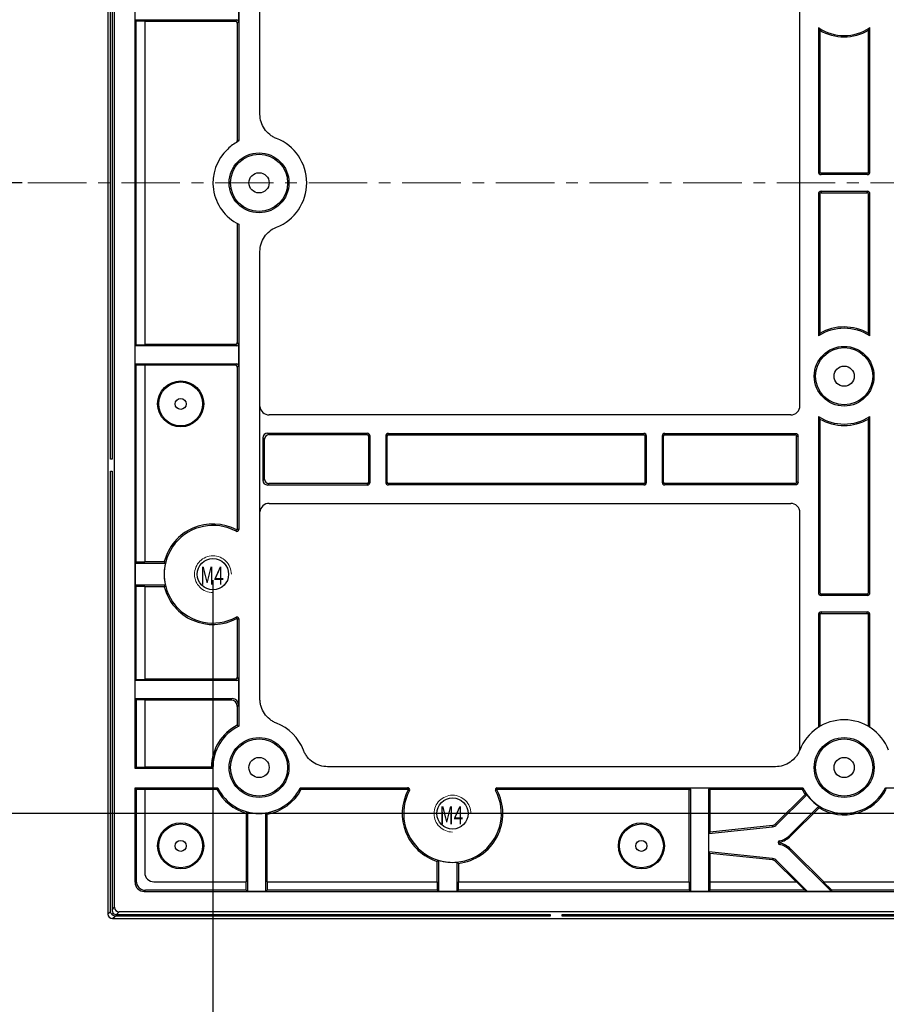
# Model space of a CAD drawing. Units: millimetres. Extents: x 3104 to 3675, y 249 to 660.
# Drawn here: x 3196 to 3290, y 392 to 499 of the extents above; entities that cross this region are included whole.
import ezdxf

# ---------------------------------------------------------------- set-up
doc = ezdxf.new("R2010")
doc.units = ezdxf.units.MM
doc.header["$PDSIZE"] = -1
doc.linetypes.add('CENTER', pattern=[10.16, 6.35, -1.27, 1.27, -1.27])
doc.linetypes.add('CENTER2', pattern=[28.575, 19.05, -3.175, 3.175, -3.175])
for name, color, linetype, lineweight in [('05 细点画线', 1, 'CENTER2', 18), ('中心线', 1, 'CENTER', 9), ('尺寸线', 3, 'Continuous', 9)]:
    doc.layers.add(name, color=color, linetype=linetype, lineweight=lineweight)
doc.styles.add('T7', font='txt', dxfattribs={"width": 0.7, "height": 7})
doc.dimstyles.new('23', dxfattribs={"dimtxt": 5, "dimasz": 3.5, "dimexe": 1.25, "dimexo": 0.625, "dimgap": 1, "dimtad": 1, "dimtoh": 1, "dimdec": 1, "dimdsep": 46, "dimtxsty": 'Standard', "dimcen": 2.5, "dimadec": 1, "dimazin": 2, "dimtfac": 1, "dimtdec": 1, "dimtmove": 0, "dimatfit": 3, "dimfxl": 1, "dimarcsym": 0})

# ---------------------------------------------------------------- blocks, each defined once
blk = doc.blocks.new('*D120')
at = {"layer": 'Defpoints', "color": 0, "transparency": 16777216}
for p in [(3197.03, 481.49), (3190.22, 412.99), (3295.62, 412.99)]:
    blk.add_point(p, dxfattribs=at)
at = {"layer": '尺寸线', "color": 0, "lineweight": -2, "transparency": 16777216}
for p, q in [((3196.41, 481.49), (3188.97, 481.49)), ((3190.22, 477.99), (3190.22, 416.49)), ((3294.99, 412.99), (3188.97, 412.99))]:
    blk.add_line(p, q, dxfattribs=at)
at = {"layer": '尺寸线', "color": 0, "transparency": 16777216}
for points in [[(3189.63, 477.99), (3190.8, 477.99), (3190.22, 481.49)], [(3189.63, 416.49), (3190.8, 416.49), (3190.22, 412.99)]]:
    blk.add_solid(points, dxfattribs=at)
at = {"layer": '尺寸线', "color": 0, "transparency": 16777216, "insert": (3186.72, 447.24), "char_height": 5, "attachment_point": 5, "rotation": 90}
blk.add_mtext('68.5', dxfattribs=at)
blk = doc.blocks.new('*D175')
at = {"layer": 'Defpoints', "color": 0, "transparency": 16777216}
for p in [(3243.12, 549.99), (3174.61, 412.99), (3243.12, 412.99)]:
    blk.add_point(p, dxfattribs=at)
at = {"layer": '尺寸线', "color": 0, "lineweight": -2, "transparency": 16777216}
for p, q in [((3242.49, 549.99), (3173.36, 549.99)), ((3174.61, 546.49), (3174.61, 416.49)), ((3242.49, 412.99), (3173.36, 412.99))]:
    blk.add_line(p, q, dxfattribs=at)
at = {"layer": '尺寸线', "color": 0, "transparency": 16777216}
for points in [[(3174.03, 546.49), (3175.2, 546.49), (3174.61, 549.99)], [(3174.03, 416.49), (3175.2, 416.49), (3174.61, 412.99)]]:
    blk.add_solid(points, dxfattribs=at)
at = {"layer": '尺寸线', "color": 0, "transparency": 16777216, "insert": (3171.11, 481.49), "char_height": 5, "attachment_point": 5, "rotation": 90}
blk.add_mtext('137', dxfattribs=at)
blk = doc.blocks.new('*D177')
at = {"layer": 'Defpoints', "color": 0, "transparency": 16777216}
for p in [(3217.12, 438.99), (3514.12, 438.99), (3514.12, 373.66)]:
    blk.add_point(p, dxfattribs=at)
at = {"layer": '尺寸线', "color": 0, "lineweight": -2, "transparency": 16777216}
for p, q in [((3217.12, 438.36), (3217.12, 372.41)), ((3514.12, 438.36), (3514.12, 372.41)), ((3220.62, 373.66), (3510.62, 373.66))]:
    blk.add_line(p, q, dxfattribs=at)
at = {"layer": '尺寸线', "color": 0, "transparency": 16777216}
for points in [[(3220.62, 374.25), (3220.62, 373.08), (3217.12, 373.66)], [(3510.62, 374.25), (3510.62, 373.08), (3514.12, 373.66)]]:
    blk.add_solid(points, dxfattribs=at)
at = {"layer": '尺寸线', "color": 0, "transparency": 16777216, "insert": (3365.62, 377.16), "char_height": 5, "attachment_point": 5}
blk.add_mtext('297', dxfattribs=at)

msp = doc.modelspace()

# ---------------------------------------------------------------- linework, layer by layer
at = {"color": 7, "linetype": 'Continuous', "lineweight": 25}
for p, q in [((3205.72, 560.89), (3205.72, 402.09)), ((3206.45, 402.82), (3206.45, 560.16)), ((3208.67, 417.89), (3208.67, 545.09)), ((3222.22, 488.94), (3222.22, 537.55)), ((3219.92, 519.14), (3219.92, 486.16)), ((3206, 451.49), (3206, 511.49)), ((3206.17, 511.49), (3206.17, 451.49)), ((3206.17, 511.49), (3206.17, 451.49)), ((3280.82, 457.29), (3280.82, 505.69)), ((3208.67, 499.19), (3208.67, 501.14)), ((3219.91, 501.34), (3219.91, 498.99)), ((3208.8, 499.06), (3208.67, 499.19)), ((3208.67, 499.19), (3219.71, 499.19)), ((3208.8, 463.92), (3208.8, 499.06)), ((3209.72, 499.06), (3208.8, 499.06)), ((3209.72, 499.06), (3209.72, 463.92)), ((3219.56, 499.03), (3209.72, 499.03)), ((3219.56, 499.03), (3219.71, 499.19)), ((3219.76, 498.83), (3219.91, 498.99)), ((3219.76, 498.83), (3219.76, 486.07)), ((3282.82, 498.35), (3282.82, 482.69)), ((3288.42, 482.69), (3288.42, 498.36)), ((3282.97, 498.07), (3282.97, 482.69)), ((3288.26, 482.69), (3288.26, 498.07)), ((3282.97, 482.69), (3282.82, 482.69)), ((3283.12, 482.54), (3283.12, 482.39)), ((3288.12, 482.54), (3283.12, 482.54)), ((3288.12, 482.39), (3283.12, 482.39)), ((3288.12, 482.39), (3288.12, 482.54)), ((3288.26, 482.69), (3288.42, 482.69)), ((3282.82, 480.29), (3282.82, 464.88)), ((3282.97, 480.29), (3282.82, 480.29)), ((3282.97, 480.29), (3282.97, 465.15)), ((3283.12, 480.59), (3288.12, 480.59)), ((3283.12, 480.59), (3283.12, 480.43)), ((3283.12, 480.43), (3288.12, 480.43)), ((3288.12, 480.43), (3288.12, 480.59)), ((3288.26, 465.15), (3288.26, 480.29)), ((3288.26, 480.29), (3288.42, 480.29)), ((3288.42, 464.88), (3288.42, 480.29)), ((3219.76, 477.09), (3219.76, 464.15)), ((3219.92, 477.01), (3219.92, 443.84)), ((3222.22, 425.44), (3222.22, 474.05)), ((3219.91, 463.99), (3219.76, 464.15)), ((3208.67, 463.79), (3208.8, 463.92)), ((3208.67, 461.84), (3208.67, 463.79)), ((3219.71, 463.79), (3208.67, 463.79)), ((3208.8, 463.92), (3209.72, 463.92)), ((3219.56, 463.95), (3209.72, 463.95)), ((3219.71, 463.79), (3219.56, 463.95)), ((3219.91, 463.99), (3219.91, 461.64)), ((3208.8, 461.71), (3208.67, 461.84)), ((3208.67, 461.84), (3219.71, 461.84)), ((3208.8, 440.32), (3208.8, 461.71)), ((3209.72, 461.71), (3208.8, 461.71)), ((3209.72, 461.71), (3209.72, 440.32)), ((3219.56, 461.68), (3209.72, 461.68)), ((3219.56, 461.68), (3219.71, 461.84)), ((3219.76, 461.48), (3219.91, 461.64)), ((3219.76, 461.48), (3219.76, 443.84)), ((3279.82, 456.29), (3223.22, 456.29)), ((3282.82, 456.11), (3282.82, 436.99)), ((3282.97, 455.84), (3282.97, 436.99)), ((3288.26, 436.99), (3288.26, 455.84)), ((3288.42, 436.99), (3288.42, 456.11)), ((3222.54, 453.8), (3222.54, 449.18)), ((3222.7, 453.65), (3222.54, 453.8)), ((3222.7, 449.33), (3222.7, 453.65)), ((3223.04, 454.3), (3233.87, 454.3)), ((3223.04, 454.3), (3223.2, 454.15)), ((3223.2, 454.15), (3233.87, 454.15)), ((3233.87, 454.15), (3233.87, 454.3)), ((3234.02, 448.99), (3234.02, 453.99)), ((3234.18, 453.99), (3234.02, 453.99)), ((3234.18, 448.99), (3234.18, 453.99)), ((3235.87, 453.99), (3235.87, 448.99)), ((3236.02, 453.99), (3235.87, 453.99)), ((3236.02, 448.99), (3236.02, 453.99)), ((3236.17, 454.29), (3263.87, 454.29)), ((3236.17, 454.13), (3236.17, 454.29)), ((3236.17, 454.13), (3263.87, 454.13)), ((3263.87, 454.13), (3263.87, 454.29)), ((3264.17, 453.99), (3264.01, 453.99)), ((3264.01, 448.99), (3264.01, 453.99)), ((3264.17, 448.99), (3264.17, 453.99)), ((3265.87, 453.99), (3265.87, 448.99)), ((3266.02, 453.99), (3265.87, 453.99)), ((3266.02, 448.99), (3266.02, 453.99)), ((3266.17, 454.29), (3280.32, 454.29)), ((3266.17, 454.13), (3266.17, 454.29)), ((3266.17, 454.13), (3280.32, 454.13)), ((3280.32, 454.13), (3280.32, 454.29)), ((3280.46, 453.99), (3280.62, 453.99)), ((3280.46, 448.99), (3280.46, 453.99)), ((3280.62, 448.99), (3280.62, 453.99)), ((3206.17, 451.49), (3206, 451.49)), ((3206, 450.19), (3206.17, 450.19)), ((3206, 402.37), (3206, 450.19)), ((3206.17, 450.19), (3206.17, 402.52)), ((3206.17, 450.19), (3206.17, 402.54)), ((3222.54, 449.18), (3222.7, 449.33)), ((3223.2, 448.83), (3223.04, 448.68)), ((3233.87, 448.68), (3223.04, 448.68)), ((3233.87, 448.83), (3223.2, 448.83)), ((3233.87, 448.83), (3233.87, 448.68)), ((3234.02, 448.99), (3234.18, 448.99)), ((3235.87, 448.99), (3236.02, 448.99)), ((3236.17, 448.84), (3236.17, 448.69)), ((3263.87, 448.84), (3236.17, 448.84)), ((3263.87, 448.69), (3236.17, 448.69)), ((3263.87, 448.84), (3263.87, 448.69)), ((3264.01, 448.99), (3264.17, 448.99)), ((3265.87, 448.99), (3266.02, 448.99)), ((3266.17, 448.84), (3266.17, 448.69)), ((3280.32, 448.84), (3266.17, 448.84)), ((3280.32, 448.69), (3266.17, 448.69)), ((3280.32, 448.69), (3280.32, 448.84)), ((3280.62, 448.99), (3280.46, 448.99)), ((3223.22, 446.69), (3279.82, 446.69)), ((3280.82, 419.96), (3280.82, 445.69)), ((3219.62, 443.66), (3219.7, 443.8)), ((3219.92, 443.84), (3219.76, 443.84)), ((3208.8, 440.32), (3208.67, 440.15)), ((3208.67, 440.15), (3208.67, 437.83)), ((3211.94, 440.15), (3208.67, 440.15)), ((3208.8, 440.32), (3209.72, 440.32)), ((3209.72, 440.36), (3211.83, 440.36)), ((3208.67, 437.83), (3208.8, 437.65)), ((3208.67, 437.83), (3211.94, 437.83)), ((3208.8, 427.57), (3208.8, 437.65)), ((3209.72, 437.65), (3208.8, 437.65)), ((3209.72, 437.65), (3209.72, 427.57)), ((3211.83, 437.62), (3209.72, 437.62)), ((3282.97, 436.99), (3282.82, 436.99)), ((3283.12, 436.84), (3283.12, 436.69)), ((3288.12, 436.84), (3283.12, 436.84)), ((3288.12, 436.69), (3283.12, 436.69)), ((3288.12, 436.69), (3288.12, 436.84)), ((3288.42, 436.99), (3288.26, 436.99)), ((3219.7, 434.18), (3219.62, 434.32)), ((3282.82, 434.59), (3282.82, 422.36)), ((3282.82, 434.59), (3282.97, 434.59)), ((3282.97, 434.59), (3282.97, 422.45)), ((3283.12, 434.89), (3288.12, 434.89)), ((3283.12, 434.89), (3283.12, 434.73)), ((3283.12, 434.73), (3288.12, 434.73)), ((3288.12, 434.73), (3288.12, 434.89)), ((3288.26, 422.45), (3288.26, 434.59)), ((3288.26, 434.59), (3288.42, 434.59)), ((3288.42, 422.36), (3288.42, 434.59)), ((3219.76, 434.14), (3219.76, 427.8)), ((3219.76, 434.14), (3219.92, 434.14)), ((3219.92, 434.14), (3219.92, 422.49)), ((3219.91, 427.64), (3219.76, 427.8)), ((3208.67, 427.44), (3208.8, 427.57)), ((3208.67, 425.49), (3208.67, 427.44)), ((3219.71, 427.44), (3208.67, 427.44)), ((3208.8, 427.57), (3209.72, 427.57)), ((3219.56, 427.6), (3209.72, 427.6)), ((3219.71, 427.44), (3219.56, 427.6)), ((3219.91, 427.64), (3219.91, 424.79)), ((3208.8, 425.36), (3208.67, 425.49)), ((3208.67, 425.49), (3219.21, 425.49)), ((3208.8, 425.36), (3208.8, 418.02)), ((3209.72, 425.36), (3208.8, 425.36)), ((3209.72, 425.36), (3209.72, 418.02)), ((3219.06, 425.33), (3209.72, 425.33)), ((3219.06, 425.33), (3219.21, 425.49)), ((3219.91, 424.79), (3219.76, 424.63)), ((3219.76, 424.63), (3219.76, 422.59)), ((3208.8, 418.02), (3208.67, 417.89)), ((3217.12, 417.89), (3208.67, 417.89)), ((3208.8, 418.02), (3209.72, 418.02)), ((3216.96, 418.05), (3209.72, 418.05)), ((3278.16, 418.09), (3229.57, 418.09)), ((3208.67, 415.79), (3217.64, 415.79)), ((3208.67, 405.54), (3208.67, 415.79)), ((3208.8, 415.66), (3208.67, 415.79)), ((3208.8, 415.66), (3208.8, 405.67)), ((3208.8, 415.66), (3209.72, 415.66)), ((3209.72, 415.66), (3209.72, 406.59)), ((3209.72, 415.63), (3217.54, 415.63)), ((3226.6, 415.79), (3238.22, 415.79)), ((3226.69, 415.63), (3238.25, 415.63)), ((3238.45, 415.5), (3238.31, 415.58)), ((3247.93, 415.58), (3247.79, 415.5)), ((3247.91, 415.79), (3281.14, 415.79)), ((3247.94, 415.63), (3268.76, 415.63)), ((3268.76, 415.79), (3271.12, 415.79)), ((3268.76, 415.79), (3268.76, 415.63)), ((3268.81, 405.59), (3268.81, 415.58)), ((3268.96, 415.58), (3268.81, 415.58)), ((3268.96, 415.58), (3268.96, 404.54)), ((3271.08, 415.58), (3270.92, 415.58)), ((3270.92, 404.54), (3270.92, 415.58)), ((3271.08, 411.01), (3271.08, 415.58)), ((3271.12, 415.63), (3271.12, 415.79)), ((3271.12, 415.63), (3281.04, 415.63)), ((3278.17, 411.87), (3281.38, 415.06)), ((3278.28, 411.77), (3281.58, 415.04)), ((3290.1, 415.79), (3329.22, 415.79)), ((3220.71, 413.04), (3220.71, 405.59)), ((3220.87, 413.16), (3220.87, 404.54)), ((3222.86, 404.54), (3222.86, 413.06)), ((3223.02, 405.59), (3223.02, 412.92)), ((3282.89, 413.8), (3279.71, 410.64)), ((3282.91, 413.61), (3279.81, 410.53)), ((3271.08, 411.01), (3277.85, 411.72)), ((3277.86, 411.57), (3277.85, 411.72)), ((3278.28, 411.77), (3278.17, 411.87)), ((3270.93, 410.84), (3277.86, 411.57)), ((3271.08, 411.01), (3270.93, 410.84)), ((3270.93, 408.84), (3270.93, 410.84)), ((3278.65, 409.88), (3278.61, 410.03)), ((3278.65, 409.79), (3278.61, 409.65)), ((3279.81, 410.53), (3279.71, 410.64)), ((3271.08, 408.67), (3270.93, 408.84)), ((3277.86, 408.11), (3270.93, 408.84)), ((3271.08, 405.59), (3271.08, 408.67)), ((3277.85, 407.96), (3271.08, 408.67)), ((3279.81, 409.15), (3279.71, 409.04)), ((3284.23, 404.55), (3279.71, 409.04)), ((3283.4, 405.59), (3279.81, 409.15)), ((3241.46, 405.59), (3241.46, 407.79)), ((3241.61, 407.91), (3241.61, 404.54)), ((3243.62, 404.54), (3243.62, 407.72)), ((3243.78, 407.57), (3243.78, 405.59)), ((3277.86, 408.11), (3277.85, 407.96)), ((3278.28, 407.91), (3278.17, 407.8)), ((3280.4, 405.59), (3278.17, 407.8)), ((3278.28, 407.91), (3281.66, 404.55)), ((3208.67, 405.54), (3208.8, 405.67)), ((3210.72, 405.59), (3220.74, 405.59)), ((3220.74, 404.67), (3220.74, 405.59)), ((3222.99, 405.59), (3222.99, 404.67)), ((3222.99, 405.59), (3241.49, 405.59)), ((3241.49, 404.67), (3241.49, 405.59)), ((3243.75, 405.59), (3243.75, 404.67)), ((3243.75, 405.59), (3268.84, 405.59)), ((3268.84, 404.67), (3268.84, 405.59)), ((3271.05, 405.59), (3271.05, 404.67)), ((3271.05, 405.59), (3280.45, 405.59)), ((3281.37, 404.67), (3280.45, 405.59)), ((3283.36, 405.59), (3284.28, 404.67)), ((3283.36, 405.59), (3294.51, 405.59)), ((3209.8, 404.67), (3209.67, 404.54)), ((3209.67, 404.54), (3340.81, 404.54)), ((3220.74, 404.67), (3209.8, 404.67)), ((3220.87, 404.54), (3220.74, 404.67)), ((3222.86, 404.54), (3220.87, 404.54)), ((3222.99, 404.67), (3222.86, 404.54)), ((3241.49, 404.67), (3222.99, 404.67)), ((3241.61, 404.54), (3241.49, 404.67)), ((3243.62, 404.54), (3241.61, 404.54)), ((3243.75, 404.67), (3243.62, 404.54)), ((3268.84, 404.67), (3243.75, 404.67)), ((3268.96, 404.54), (3268.84, 404.67)), ((3270.92, 404.54), (3268.96, 404.54)), ((3271.05, 404.67), (3270.92, 404.54)), ((3281.37, 404.67), (3271.05, 404.67)), ((3281.37, 404.67), (3281.66, 404.55)), ((3284.23, 404.55), (3281.66, 404.55)), ((3284.28, 404.67), (3284.23, 404.55)), ((3294.51, 404.67), (3284.28, 404.67)), ((3205.72, 402.09), (3206, 402.37)), ((3206.17, 402.54), (3206.45, 402.82)), ((3206.67, 402.05), (3206.95, 402.32)), ((3524.28, 402.32), (3206.95, 402.32)), ((3206.22, 401.59), (3206.5, 401.87)), ((3206.22, 401.59), (3525.02, 401.59)), ((3253.72, 401.87), (3206.5, 401.87)), ((3206.64, 402.04), (3253.72, 402.04)), ((3206.67, 402.05), (3253.72, 402.05)), ((3253.72, 402.05), (3253.72, 401.87)), ((3255.02, 402.05), (3297.02, 402.05)), ((3255.02, 401.87), (3255.02, 402.05)), ((3255.02, 402.04), (3297.02, 402.04)), ((3297.02, 401.87), (3255.02, 401.87))]:
    msp.add_line(p, q, dxfattribs=at)
at = {"color": 7, "linetype": 'Continuous', "lineweight": 25, "flags": 128}
msp.add_lwpolyline([(3206.29, 402.16), (3206.25, 402.12), (3206.16, 402.03)], dxfattribs=at)
at = {"color": 7, "linetype": 'Continuous', "lineweight": 25}
for centre, radius in [((3222.12, 481.5), 3.25), ((3222.12, 481.5), 3.1), ((3222.12, 481.5), 1.1), ((3285.62, 460.5), 3.24), ((3285.62, 460.5), 3.1), ((3285.62, 460.5), 1.1), ((3213.62, 457.49), 2.5), ((3213.62, 457.49), 2.38), ((3213.62, 457.49), 0.6), ((3217.12, 438.99), 1.7), ((3222.12, 418), 3.25), ((3222.12, 418), 3.1), ((3285.62, 418), 3.25), ((3285.62, 418), 3.1), ((3222.12, 418), 1.1), ((3285.62, 418), 1.1), ((3243.12, 413), 1.7), ((3213.62, 409.49), 2.5), ((3213.62, 409.49), 2.38), ((3263.62, 409.49), 2.5), ((3263.62, 409.49), 2.38), ((3213.62, 409.49), 0.6), ((3263.62, 409.49), 0.6)]:
    msp.add_circle(centre, radius, dxfattribs=at)
for centre, radius, start, end in [((3285.62, 502.5), 5, 235.9639, 304.0755), ((3285.62, 502.5), 5.15, 239.1385, 300.8985), ((3222.12, 481.77), 4.8, 118.669, 134.9798), ((3222.32, 481.77), 5, 118.6672, 120.775), ((3222.12, 481.5), 5.18, 291.4237, 68.5763), ((3222.12, 481.5), 5, 132.733, 243.913), ((3283.12, 482.69), 0.3, 180, 270), ((3283.12, 482.69), 0.146, 180, 270), ((3288.12, 482.69), 0.3, 270, 0), ((3288.12, 482.69), 0.146, 270, 0), ((3283.12, 480.29), 0.3, 90, 180), ((3283.12, 480.29), 0.146, 90, 180), ((3288.12, 480.29), 0.3, 0, 90), ((3288.12, 480.29), 0.146, 0, 90), ((3285.62, 460.5), 5.2, 57.4024, 122.5603), ((3285.62, 460.5), 5.35, 60.3739, 119.591), ((3223.22, 457.29), 1, 184.7889, 270), ((3279.82, 457.29), 1, 270, 0), ((3285.62, 460.5), 5.2, 237.4397, 302.5976), ((3285.62, 460.5), 5.35, 240.409, 299.6261), ((3233.87, 453.99), 0.311, 0, 90), ((3233.87, 453.99), 0.157, 0, 90), ((3236.17, 453.99), 0.3, 90, 180), ((3236.17, 453.99), 0.146, 90, 180), ((3263.87, 453.99), 0.3, 0, 90), ((3263.87, 453.99), 0.146, 0, 90), ((3266.17, 453.99), 0.3, 90, 180), ((3266.17, 453.99), 0.146, 90, 180), ((3233.87, 448.99), 0.311, 270, 0), ((3233.87, 448.99), 0.157, 270, 0), ((3236.17, 448.99), 0.3, 180, 270), ((3236.17, 448.99), 0.146, 180, 270), ((3263.87, 448.99), 0.3, 270, 0), ((3263.87, 448.99), 0.146, 270, 0), ((3266.17, 448.99), 0.3, 180, 270), ((3266.17, 448.99), 0.146, 180, 270), ((3223.22, 445.69), 1, 90, 175.2111), ((3279.82, 445.69), 1, 0, 90), ((3217.12, 438.99), 5.3, 61.7885, 298.2115), ((3217.12, 438.99), 5.46, 61.7885, 165.436), ((3219.72, 443.84), 0.2, 241.7885, 0), ((3219.72, 443.84), 0.0402, 241.7885, 0), ((3217.12, 438.99), 5.3, 167.3263, 192.6737), ((3217.12, 438.99), 5.46, 194.564, 298.2115), ((3283.12, 436.99), 0.3, 180, 270), ((3283.12, 436.99), 0.146, 180, 270), ((3288.12, 436.99), 0.3, 270, 0), ((3288.12, 436.99), 0.146, 270, 0), ((3219.72, 434.14), 0.2, 0, 118.2115), ((3219.72, 434.14), 0.0402, 0, 118.2115), ((3283.12, 434.59), 0.3, 90, 180), ((3283.12, 434.59), 0.146, 90, 180), ((3288.12, 434.59), 0.3, 0, 90), ((3288.12, 434.59), 0.146, 0, 90), ((3222.12, 418), 5.16, 117.1989, 179.3876), ((3222.12, 418), 5, 116.087, 181.1985), ((3222.12, 418), 5.18, 21.3516, 68.5763), ((3285.62, 418), 5.18, 21.3516, 158.6484), ((3222.12, 418), 5.15, 207.346, 254.2046), ((3222.12, 418), 4.99, 206.2363, 333.7637), ((3222.12, 418), 5.15, 280.1225, 332.654), ((3243.12, 413), 5.46, 151.7885, 252.2799), ((3243.12, 413), 5.3, 151.7885, 28.2115), ((3238.27, 415.6), 0.2, 331.7885, 104.744), ((3238.27, 415.6), 0.0402, 331.7885, 123.2678), ((3243.12, 413), 5.46, 276.9206, 28.2115), ((3247.97, 415.6), 0.2, 104.744, 208.2115), ((3247.97, 415.6), 0.0402, 123.2678, 208.2115), ((3285.62, 418), 5.15, 207.346, 214.7588), ((3285.62, 418), 4.99, 206.2363, 333.7637), ((3285.62, 418), 5.01, 216.1884, 237.0385), ((3285.62, 418), 5.15, 238.3798, 332.654), ((3222.12, 418), 5, 255.5626, 278.6176), ((3277.79, 412.26), 0.546, 276, 314.7979), ((3277.79, 412.26), 0.695, 276, 314.7979), ((3278.66, 409.84), 0.195, 103.2677, 256.7323), ((3278.08, 412.27), 2.31, 283.2677, 314.7979), ((3278.66, 409.84), 0.0455, 103.2677, 256.7323), ((3278.08, 407.41), 2.31, 45.2021, 76.7323), ((3278.08, 412.27), 2.45, 283.2677, 314.7979), ((3278.08, 407.41), 2.45, 45.2021, 76.7323), ((3243.12, 413), 5.3, 253.5155, 275.4188), ((3277.79, 407.42), 0.546, 45.2021, 84), ((3277.79, 407.42), 0.695, 45.2021, 84), ((3210.72, 406.59), 1, 180, 270)]:
    msp.add_arc(centre, radius, start, end, dxfattribs=at)
for centre, major_axis, ratio, start_param, end_param in [((3219.56, 498.83), (0.142, 0.142), 0.999315, 5.49813, 7.068241), ((3219.71, 498.99), (0.142, 0.142), 0.999315, 5.49813, 7.068241), ((3219.56, 464.15), (-0.142, 0.142), 0.999315, 2.356537, 3.926648), ((3219.71, 463.99), (-0.142, 0.142), 0.999315, 2.356537, 3.926648), ((3219.56, 461.48), (0.142, 0.142), 0.999315, 5.49813, 7.068241), ((3219.71, 461.64), (0.142, 0.142), 0.999315, 5.49813, 7.068241), ((3223.04, 453.8), (-0.354, 0.354), 0.999315, 5.49813, 7.068241), ((3223.2, 453.65), (-0.354, 0.354), 0.999315, 5.49813, 7.068241), ((3223.04, 449.18), (0.354, 0.354), 0.999315, 2.356537, 3.926648), ((3223.2, 449.33), (0.354, 0.354), 0.999315, 2.356537, 3.926648), ((3217.12, 446.58), (0, 10.12), 0.661589, 2.232201, 2.258709), ((3217.12, 431.4), (0, 10.12), 0.661589, 0.882884, 0.909392), ((3219.56, 427.8), (-0.142, 0.142), 0.999315, 2.356537, 3.926648), ((3219.71, 427.64), (-0.142, 0.142), 0.999315, 2.356537, 3.926648), ((3219.06, 424.63), (0.495, 0.495), 0.999315, 5.49813, 7.068241), ((3219.21, 424.79), (0.495, 0.495), 0.999315, 5.49813, 7.068241), ((3209.67, 405.54), (0.708, 0.708), 0.999315, 2.356537, 3.926648), ((3209.8, 405.67), (0.708, 0.708), 0.999315, 2.356537, 3.926648), ((3206.22, 402.09), (0.355, 0.355), 0.997265, 2.357564, 3.925621), ((3206.95, 402.82), (0.355, 0.355), 0.997265, 2.357564, 3.925621)]:
    msp.add_ellipse(centre, major_axis=major_axis, ratio=ratio, start_param=start_param, end_param=end_param, dxfattribs=at)
for points in [[(3282.82, 498.35), (3282.87, 498.26), (3282.92, 498.16), (3282.97, 498.07)], [(3288.26, 498.07), (3288.31, 498.16), (3288.37, 498.26), (3288.42, 498.36)], [(3282.97, 465.15), (3282.92, 465.06), (3282.87, 464.97), (3282.82, 464.88)], [(3288.42, 464.88), (3288.37, 464.97), (3288.31, 465.06), (3288.26, 465.15)], [(3282.82, 456.11), (3282.87, 456.02), (3282.92, 455.93), (3282.97, 455.84)], [(3288.26, 455.84), (3288.31, 455.93), (3288.37, 456.02), (3288.42, 456.11)], [(3219.76, 422.59), (3219.81, 422.55), (3219.86, 422.52), (3219.92, 422.49)], [(3217.12, 417.89), (3217.06, 417.95), (3217.01, 418), (3216.96, 418.05)], [(3217.64, 415.79), (3217.6, 415.74), (3217.57, 415.68), (3217.54, 415.63)], [(3226.6, 415.79), (3226.63, 415.74), (3226.66, 415.68), (3226.69, 415.63)], [(3268.81, 415.58), (3268.81, 415.61), (3268.79, 415.63), (3268.76, 415.63)], [(3271.12, 415.63), (3271.1, 415.63), (3271.08, 415.61), (3271.08, 415.58)], [(3281.14, 415.79), (3281.1, 415.74), (3281.07, 415.68), (3281.04, 415.63)], [(3281.58, 415.04), (3281.51, 415.05), (3281.45, 415.05), (3281.38, 415.06)], [(3290.19, 415.63), (3290.16, 415.68), (3290.13, 415.74), (3290.1, 415.79)], [(3220.71, 413.04), (3220.76, 413.08), (3220.82, 413.12), (3220.87, 413.16)], [(3222.86, 413.06), (3222.92, 413.01), (3222.97, 412.97), (3223.02, 412.92)], [(3282.91, 413.61), (3282.91, 413.67), (3282.9, 413.73), (3282.89, 413.8)], [(3241.46, 407.79), (3241.51, 407.83), (3241.56, 407.87), (3241.61, 407.91)], [(3243.62, 407.72), (3243.67, 407.67), (3243.72, 407.62), (3243.78, 407.57)]]:
    msp.add_open_spline(points, degree=3, dxfattribs=at)
for points, knots in [([(3224.01, 486.32), (3223.88, 486.37), (3223.75, 486.43), (3223.51, 486.57), (3223.39, 486.65), (3223.06, 486.92), (3222.87, 487.12), (3222.55, 487.59), (3222.43, 487.84), (3222.26, 488.38), (3222.22, 488.66), (3222.22, 488.94)], [0, 0, 0, 0, 0.125, 0.125, 0.25, 0.25, 0.5, 0.5, 0.75, 0.75, 1, 1, 1, 1]), ([(3219.66, 485.9), (3219.67, 485.9), (3219.69, 485.92), (3219.71, 485.94), (3219.74, 485.97), (3219.75, 486.02), (3219.76, 486.05), (3219.76, 486.07)], [0, 0, 0, 0, 0.166944, 0.332126, 0.500576, 0.749639, 1, 1, 1, 1]), ([(3219.92, 486.16), (3219.92, 486.15), (3219.92, 486.13), (3219.91, 486.09), (3219.89, 486.05), (3219.86, 486.01), (3219.83, 485.99), (3219.81, 485.99)], [0, 0, 0, 0, 0.1668041, 0.3317281, 0.5001634, 0.7493403, 1, 1, 1, 1]), ([(3222.22, 474.05), (3222.22, 474.33), (3222.26, 474.61), (3222.43, 475.15), (3222.55, 475.4), (3222.87, 475.87), (3223.06, 476.08), (3223.5, 476.43), (3223.75, 476.57), (3224.01, 476.67)], [0, 0, 0, 0, 0.25, 0.25, 0.5, 0.5, 0.75, 0.75, 1, 1, 1, 1]), ([(3280.32, 454.29), (3280.4, 454.29), (3280.47, 454.26), (3280.58, 454.15), (3280.62, 454.07), (3280.62, 453.99)], [0, 0, 0, 0, 0.5, 0.5, 1, 1, 1, 1]), ([(3280.46, 453.99), (3280.46, 454.03), (3280.45, 454.06), (3280.39, 454.12), (3280.36, 454.13), (3280.32, 454.13)], [0, 0, 0, 0, 0.5, 0.5, 1, 1, 1, 1]), ([(3280.62, 448.99), (3280.62, 448.91), (3280.58, 448.83), (3280.47, 448.72), (3280.4, 448.69), (3280.32, 448.69)], [0, 0, 0, 0, 0.5, 0.5, 1, 1, 1, 1]), ([(3280.32, 448.84), (3280.36, 448.84), (3280.39, 448.86), (3280.45, 448.91), (3280.46, 448.95), (3280.46, 448.99)], [0, 0, 0, 0, 0.5, 0.5, 1, 1, 1, 1]), ([(3224.01, 422.82), (3223.88, 422.87), (3223.75, 422.93), (3223.51, 423.08), (3223.39, 423.15), (3223.06, 423.42), (3222.87, 423.62), (3222.55, 424.09), (3222.43, 424.35), (3222.3, 424.75), (3222.27, 424.89), (3222.23, 425.16), (3222.22, 425.3), (3222.22, 425.44)], [0, 0, 0, 0, 0.125, 0.125, 0.25, 0.25, 0.5, 0.5, 0.75, 0.75, 0.875, 0.875, 1, 1, 1, 1]), ([(3229.57, 418.09), (3229, 418.09), (3228.44, 418.26), (3227.74, 418.74), (3227.54, 418.93), (3227.27, 419.27), (3227.19, 419.38), (3227.05, 419.63), (3226.99, 419.75), (3226.94, 419.88)], [0, 0, 0, 0, 0.5, 0.5, 0.75, 0.75, 0.875, 0.875, 1, 1, 1, 1]), ([(3280.79, 419.88), (3280.74, 419.75), (3280.68, 419.62), (3280.53, 419.38), (3280.46, 419.26), (3280.19, 418.94), (3279.98, 418.74), (3279.52, 418.42), (3279.26, 418.3), (3278.73, 418.13), (3278.44, 418.09), (3278.16, 418.09)], [0, 0, 0, 0, 0.125, 0.125, 0.25, 0.25, 0.5, 0.5, 0.75, 0.75, 1, 1, 1, 1]), ([(3238.22, 415.79), (3238.23, 415.76), (3238.23, 415.72), (3238.24, 415.67), (3238.25, 415.64), (3238.25, 415.63)], [0, 0, 0, 0, 0.5, 0.806831, 1, 1, 1, 1]), ([(3247.91, 415.79), (3247.92, 415.76), (3247.92, 415.72), (3247.93, 415.67), (3247.94, 415.64), (3247.94, 415.63)], [0, 0, 0, 0, 0.5, 0.765502, 1, 1, 1, 1]), ([(3268.76, 415.79), (3268.81, 415.79), (3268.87, 415.76), (3268.94, 415.69), (3268.96, 415.64), (3268.96, 415.58)], [0, 0, 0, 0, 0.5, 0.5, 1, 1, 1, 1]), ([(3270.92, 415.58), (3270.92, 415.64), (3270.94, 415.69), (3271.02, 415.76), (3271.07, 415.79), (3271.12, 415.79)], [0, 0, 0, 0, 0.5, 0.5, 1, 1, 1, 1]), ([(3206.16, 402.03), (3206.12, 402.07), (3206.08, 402.12), (3206.02, 402.24), (3206, 402.3), (3206, 402.37)], [0, 0, 0, 0, 0.5, 0.5, 1, 1, 1, 1]), ([(3206.17, 402.54), (3206.17, 402.47), (3206.18, 402.4), (3206.23, 402.27), (3206.26, 402.21), (3206.3, 402.17)], [0, 0, 0, 0, 0.5, 0.5, 1, 1, 1, 1]), ([(3206.3, 402.17), (3206.34, 402.13), (3206.4, 402.1), (3206.53, 402.05), (3206.6, 402.04), (3206.67, 402.05)], [0, 0, 0, 0, 0.5, 0.5, 1, 1, 1, 1]), ([(3206.5, 401.87), (3206.43, 401.87), (3206.37, 401.89), (3206.25, 401.95), (3206.2, 401.99), (3206.16, 402.03)], [0, 0, 0, 0, 0.5, 0.5, 1, 1, 1, 1])]:
    msp.add_open_spline(points, degree=3, knots=knots, dxfattribs=at)
at = {"layer": '05 细点画线', "color": 5}
for centre in [(3217.12, 438.99), (3243.12, 412.99)]:
    msp.add_arc(centre, 2, 360, 270, dxfattribs=at)
at = {"layer": '中心线'}
msp.add_line((3197.03, 481.49), (3527.9, 481.49), dxfattribs=at)

# ---------------------------------------------------------------- texts
at = {"layer": '05 细点画线', "style": 'T7', "width": 0.7}
for p in [(3215.73, 437.84), (3241.73, 411.84)]:
    msp.add_text('M4', height=1.96, dxfattribs=at).set_placement(p)

# ---------------------------------------------------------------- dimensions: what is measured, and where the dimension line sits
at = {"layer": '尺寸线'}
for base, p1, p2, picture, middle in [((3174.61, 412.99), (3243.12, 549.99), (3243.12, 412.99), '*D175', (3171.11, 481.49)), ((3190.22, 412.99), (3197.03, 481.49), (3295.62, 412.99), '*D120', (3186.72, 447.24))]:
    dim = msp.add_linear_dim(base=base, p1=p1, p2=p2, angle=90, dimstyle='23', dxfattribs=at)
    dim.commit()
    dim.dimension.update_dxf_attribs({"geometry": picture, "text_midpoint": middle})
dim = msp.add_linear_dim(base=(3514.12, 373.66), p1=(3217.12, 438.99), p2=(3514.12, 438.99), dimstyle='23', dxfattribs=at)
dim.commit()
dim.dimension.update_dxf_attribs({"geometry": '*D177', "text_midpoint": (3365.62, 377.16)})

doc.saveas('drawing.dxf')
